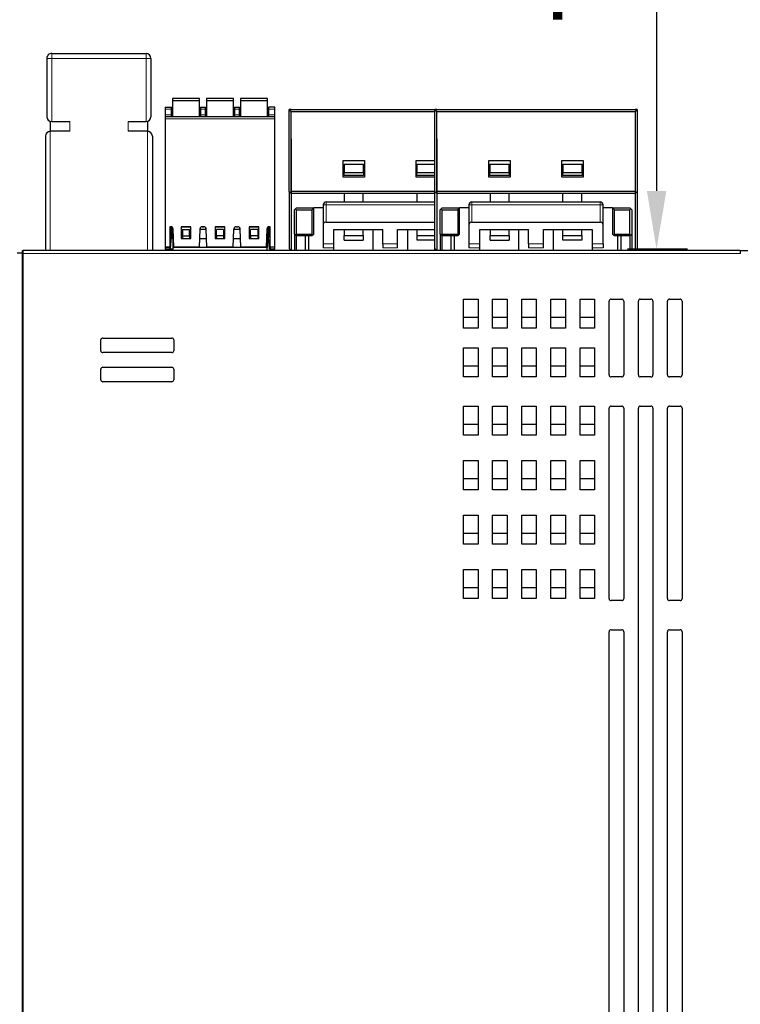
# Model space of a CAD drawing. Units: millimetres. Extents: x 54 to 474, y 40 to 337.
# Drawn here: x 406 to 431, y 256 to 289 of the extents above; entities that cross this region are included whole.
import ezdxf

# ---------------------------------------------------------------- set-up
doc = ezdxf.new("R2010")
doc.units = ezdxf.units.MM
doc.header["$MEASUREMENT"] = 0
doc.layers.add('Layer0000', color=7, linetype='Continuous', lineweight=25)
doc.styles.add('标注字体', font='txt', dxfattribs={"height": 3})
doc.dimstyles.new('比例：1比3', dxfattribs={"dimtxt": 3, "dimasz": 2, "dimexe": 1, "dimexo": 0, "dimgap": 0.5, "dimtad": 1, "dimtoh": 1, "dimdec": 1, "dimlfac": 3, "dimzin": 0, "dimdsep": 46, "dimtxsty": '标注字体', "dimcen": 0.09, "dimclrd": 3, "dimclre": 3, "dimclrt": 3, "dimadec": 0, "dimazin": 0, "dimtfac": 1, "dimtdec": 4, "dimtofl": 0, "dimtmove": 0, "dimatfit": 3, "dimfxl": 0, "dimtolj": 1, "dimtzin": 0, "dimarcsym": 0})

# ---------------------------------------------------------------- blocks, each defined once
blk = doc.blocks.new('*D5')
at = {"color": 3, "lineweight": -2}
for p, q in [((415.368, 304.693), (428.663, 304.693)), ((427.663, 302.693), (427.663, 283.401)), ((428.723, 281.401), (426.663, 281.401))]:
    blk.add_line(p, q, dxfattribs=at)
at = {"color": 3}
for points in [[(427.997, 302.693), (427.33, 302.693), (427.663, 304.693)], [(427.33, 283.401), (427.997, 283.401), (427.663, 281.401)]]:
    blk.add_solid(points, dxfattribs=at)
at = {"layer": 'Defpoints', "color": 0}
for p in [(415.368, 304.693), (427.663, 281.401), (428.723, 281.401)]:
    blk.add_point(p, dxfattribs=at)
at = {"color": 3, "insert": (425.614, 293.047), "char_height": 3, "attachment_point": 5, "rotation": 90, "style": '标注字体'}
blk.add_mtext('\\A1;70.0', dxfattribs=at)

msp = doc.modelspace()

# ---------------------------------------------------------------- linework, layer by layer
at = {"layer": 'Layer0000', "color": 7, "linetype": 'Continuous', "lineweight": 25}
for p, q in [((406.751, 287.947), (406.751, 285.947)), ((406.918, 288.114), (410.151, 288.114)), ((410.318, 287.947), (410.318, 285.947)), ((411.056, 286.576), (411.056, 286.501)), ((411.989, 286.576), (411.056, 286.576)), ((411.989, 286.501), (411.989, 286.576)), ((412.223, 286.576), (412.223, 286.501)), ((413.156, 286.576), (412.223, 286.576)), ((413.156, 286.501), (413.156, 286.576)), ((413.389, 286.576), (413.389, 286.501)), ((414.323, 286.576), (413.389, 286.576)), ((414.323, 286.501), (414.323, 286.576)), ((410.806, 286.276), (411.023, 286.276)), ((410.806, 286.276), (410.806, 286.209)), ((411.023, 286.209), (411.023, 286.276)), ((411.056, 286.501), (411.989, 286.501)), ((411.056, 286.501), (411.056, 285.943)), ((411.989, 285.943), (411.989, 286.501)), ((412.023, 286.276), (412.189, 286.276)), ((412.023, 286.276), (412.023, 286.209)), ((412.189, 286.209), (412.189, 286.276)), ((412.223, 286.501), (413.156, 286.501)), ((412.223, 286.501), (412.223, 285.943)), ((413.156, 285.943), (413.156, 286.501)), ((413.189, 286.276), (413.356, 286.276)), ((413.189, 286.276), (413.189, 286.209)), ((413.356, 286.209), (413.356, 286.276)), ((413.389, 286.501), (414.323, 286.501)), ((413.389, 286.501), (413.389, 285.943)), ((414.323, 285.943), (414.323, 286.501)), ((414.573, 286.276), (414.356, 286.276)), ((414.356, 286.276), (414.356, 286.209)), ((414.573, 286.209), (414.573, 286.276)), ((410.806, 286.209), (410.806, 286.009)), ((410.806, 286.009), (410.806, 285.942)), ((414.573, 285.943), (410.806, 285.943)), ((410.806, 285.943), (410.806, 285.876)), ((411.023, 286.009), (411.023, 286.209)), ((411.023, 285.943), (411.023, 286.009)), ((412.023, 286.209), (412.023, 286.009)), ((412.023, 286.009), (412.023, 285.943)), ((412.189, 286.009), (412.189, 286.209)), ((412.189, 285.943), (412.189, 286.009)), ((413.189, 286.209), (413.189, 286.009)), ((413.189, 286.009), (413.189, 285.943)), ((413.356, 286.009), (413.356, 286.209)), ((413.356, 285.943), (413.356, 286.009)), ((414.356, 286.209), (414.356, 286.009)), ((414.356, 286.009), (414.356, 285.943)), ((414.573, 286.009), (414.573, 286.209)), ((414.573, 285.943), (414.573, 286.009)), ((414.573, 285.876), (414.573, 285.943)), ((415.062, 286.126), (415.062, 286.193)), ((415.128, 286.193), (415.062, 286.193)), ((415.062, 286.126), (415.095, 286.16)), ((415.062, 283.38), (415.062, 286.126)), ((415.095, 286.16), (415.128, 286.193)), ((415.128, 286.126), (415.095, 286.16)), ((415.128, 286.193), (420.062, 286.193)), ((415.128, 283.38), (415.128, 286.126)), ((415.128, 286.126), (420.062, 286.126)), ((420.062, 286.126), (420.062, 286.193)), ((420.128, 286.193), (420.062, 286.193)), ((420.062, 286.126), (420.095, 286.16)), ((420.062, 284.446), (420.062, 286.126)), ((420.095, 286.16), (420.128, 286.193)), ((420.128, 286.126), (420.095, 286.16)), ((420.128, 286.193), (426.928, 286.193)), ((420.128, 283.38), (420.128, 286.126)), ((420.128, 286.126), (426.928, 286.126)), ((426.995, 286.193), (426.928, 286.193)), ((426.962, 286.16), (426.928, 286.193)), ((426.928, 286.126), (426.962, 286.16)), ((426.928, 286.126), (426.928, 283.38)), ((426.962, 286.16), (426.995, 286.126)), ((426.995, 286.193), (426.995, 286.126)), ((426.995, 286.126), (426.995, 283.38)), ((406.868, 285.788), (406.868, 285.447)), ((406.918, 285.78), (407.534, 285.78)), ((409.534, 285.78), (410.151, 285.78)), ((410.201, 285.788), (410.201, 285.447)), ((410.806, 285.876), (410.806, 281.477)), ((414.573, 281.476), (414.573, 285.876)), ((406.701, 285.28), (406.701, 281.36)), ((407.534, 285.447), (406.868, 285.447)), ((410.201, 285.447), (409.534, 285.447)), ((410.368, 285.28), (410.368, 281.36)), ((415.128, 285.193), (415.128, 281.36)), ((420.128, 285.193), (420.128, 281.36)), ((426.928, 285.193), (426.928, 281.36)), ((416.912, 283.88), (416.912, 284.446)), ((416.912, 284.446), (417.645, 284.446)), ((416.945, 284.318), (417.612, 284.318)), ((416.945, 284.318), (416.945, 284.03)), ((417.612, 284.03), (417.612, 284.318)), ((417.645, 284.446), (417.645, 283.88)), ((419.412, 283.88), (419.412, 284.446)), ((419.412, 284.446), (420.062, 284.446)), ((419.445, 284.318), (420.062, 284.318)), ((419.445, 284.318), (419.445, 284.03)), ((420.062, 283.88), (420.062, 284.446)), ((421.912, 283.88), (421.912, 284.446)), ((421.912, 284.446), (422.645, 284.446)), ((421.945, 284.318), (422.612, 284.318)), ((421.945, 284.318), (421.945, 284.03)), ((422.612, 284.03), (422.612, 284.318)), ((422.645, 284.446), (422.645, 283.88)), ((424.412, 283.88), (424.412, 284.446)), ((424.412, 284.446), (425.145, 284.446)), ((424.445, 284.318), (425.112, 284.318)), ((424.445, 284.318), (424.445, 284.03)), ((425.112, 284.03), (425.112, 284.318)), ((425.145, 284.446), (425.145, 283.88)), ((417.645, 283.88), (416.912, 283.88)), ((416.945, 284.03), (417.612, 284.03)), ((416.945, 283.93), (416.945, 284.03)), ((417.612, 283.93), (416.945, 283.93)), ((417.612, 284.03), (417.612, 283.93)), ((420.062, 283.88), (419.412, 283.88)), ((419.445, 284.03), (420.062, 284.03)), ((419.445, 283.93), (419.445, 284.03)), ((420.062, 283.93), (419.445, 283.93)), ((420.062, 283.38), (420.062, 283.88)), ((422.645, 283.88), (421.912, 283.88)), ((421.945, 284.03), (422.612, 284.03)), ((421.945, 283.93), (421.945, 284.03)), ((422.612, 283.93), (421.945, 283.93)), ((422.612, 284.03), (422.612, 283.93)), ((425.145, 283.88), (424.412, 283.88)), ((424.445, 284.03), (425.112, 284.03)), ((424.445, 283.93), (424.445, 284.03)), ((425.112, 283.93), (424.445, 283.93)), ((425.112, 284.03), (425.112, 283.93)), ((415.062, 283.38), (415.062, 281.426)), ((415.095, 283.346), (415.062, 283.38)), ((415.095, 283.346), (415.128, 283.38)), ((415.128, 283.313), (415.095, 283.346)), ((420.062, 283.38), (415.128, 283.38)), ((420.062, 283.313), (415.128, 283.313)), ((416.952, 283.313), (416.952, 283.026)), ((417.605, 283.026), (417.605, 283.313)), ((419.452, 283.026), (419.452, 283.313)), ((420.062, 283.313), (420.062, 283.38)), ((420.095, 283.346), (420.062, 283.38)), ((420.062, 283.026), (420.062, 283.313)), ((420.095, 283.346), (420.128, 283.38)), ((420.128, 283.313), (420.095, 283.346)), ((426.928, 283.38), (420.128, 283.38)), ((426.928, 283.313), (420.128, 283.313)), ((421.952, 283.313), (421.952, 283.026)), ((422.605, 283.026), (422.605, 283.313)), ((424.452, 283.026), (424.452, 283.313)), ((425.105, 283.026), (425.105, 283.313)), ((426.928, 283.38), (426.962, 283.346)), ((426.962, 283.346), (426.928, 283.313)), ((426.995, 283.38), (426.962, 283.346)), ((426.995, 283.38), (426.995, 281.426)), ((416.228, 282.926), (416.228, 282.269)), ((416.328, 283.026), (420.062, 283.026)), ((420.062, 282.926), (420.062, 283.026)), ((420.062, 282.326), (420.062, 282.926)), ((421.228, 282.926), (421.228, 282.269)), ((421.328, 283.026), (425.728, 283.026)), ((425.828, 282.269), (425.828, 282.926)), ((415.242, 282.76), (415.275, 282.793)), ((415.242, 281.926), (415.242, 282.76)), ((415.275, 282.793), (415.308, 282.826)), ((415.275, 282.793), (415.308, 282.76)), ((415.308, 282.826), (415.908, 282.826)), ((415.308, 282.76), (415.842, 282.76)), ((415.308, 281.926), (415.308, 282.76)), ((415.842, 282.76), (415.908, 282.826)), ((415.842, 282.76), (415.842, 281.926)), ((415.908, 281.926), (415.908, 282.826)), ((416.228, 282.826), (415.908, 282.826)), ((420.242, 282.76), (420.275, 282.793)), ((420.242, 281.926), (420.242, 282.76)), ((420.275, 282.793), (420.308, 282.826)), ((420.275, 282.793), (420.308, 282.76)), ((420.308, 282.826), (420.908, 282.826)), ((420.308, 282.76), (420.842, 282.76)), ((420.308, 281.926), (420.308, 282.76)), ((420.842, 282.76), (420.908, 282.826)), ((420.842, 282.76), (420.842, 281.926)), ((420.908, 281.926), (420.908, 282.826)), ((421.228, 282.826), (420.908, 282.826)), ((426.148, 282.826), (425.828, 282.826)), ((426.148, 282.826), (426.748, 282.826)), ((426.148, 282.826), (426.215, 282.76)), ((426.148, 282.826), (426.148, 281.926)), ((426.215, 282.76), (426.748, 282.76)), ((426.215, 281.926), (426.215, 282.76)), ((426.782, 282.793), (426.748, 282.826)), ((426.748, 282.76), (426.782, 282.793)), ((426.748, 281.926), (426.748, 282.76)), ((426.815, 282.76), (426.782, 282.793)), ((426.815, 282.76), (426.815, 281.926)), ((416.228, 282.269), (416.228, 281.595)), ((420.062, 282.326), (416.328, 282.326)), ((420.062, 282.076), (420.062, 282.326)), ((421.228, 282.269), (421.228, 281.595)), ((425.728, 282.326), (421.328, 282.326)), ((425.828, 281.595), (425.828, 282.269)), ((410.999, 282.176), (410.973, 282.176)), ((410.999, 282.176), (410.973, 282.176)), ((410.973, 282.176), (410.973, 281.477)), ((411.023, 281.809), (411.023, 282.173)), ((411.047, 282.046), (411.023, 282.046)), ((411.073, 281.76), (411.073, 282.133)), ((411.104, 281.477), (411.083, 282.096)), ((411.356, 282.176), (411.356, 281.776)), ((411.356, 282.176), (411.689, 282.176)), ((411.689, 282.176), (411.356, 282.176)), ((411.398, 282.081), (411.648, 282.081)), ((411.398, 282.081), (411.398, 281.86)), ((411.398, 281.86), (411.648, 281.86)), ((411.398, 281.86), (411.398, 281.776)), ((411.648, 281.86), (411.648, 282.081)), ((411.648, 281.86), (411.648, 281.776)), ((411.689, 281.776), (411.689, 282.176)), ((411.996, 282.096), (411.974, 281.477)), ((411.996, 282.093), (412.216, 282.093)), ((412.023, 282.093), (412.023, 282.154)), ((412.079, 282.176), (412.133, 282.176)), ((412.133, 282.176), (412.079, 282.176)), ((412.189, 282.154), (412.189, 282.093)), ((412.238, 281.477), (412.216, 282.096)), ((412.523, 282.176), (412.523, 281.776)), ((412.523, 282.176), (412.856, 282.176)), ((412.856, 282.176), (412.523, 282.176)), ((412.564, 281.86), (412.564, 282.081)), ((412.814, 282.081), (412.564, 282.081)), ((412.814, 281.86), (412.564, 281.86)), ((412.564, 281.86), (412.564, 281.776)), ((412.814, 282.081), (412.814, 281.86)), ((412.814, 281.86), (412.814, 281.776)), ((412.856, 281.776), (412.856, 282.176)), ((413.141, 281.476), (413.162, 282.096)), ((413.162, 282.093), (413.383, 282.093)), ((413.189, 282.093), (413.189, 282.154)), ((413.246, 282.176), (413.299, 282.176)), ((413.246, 282.176), (413.299, 282.176)), ((413.356, 282.154), (413.356, 282.093)), ((413.404, 281.476), (413.383, 282.096)), ((413.689, 282.176), (413.689, 281.776)), ((413.689, 282.176), (414.023, 282.176)), ((414.023, 282.176), (413.689, 282.176)), ((413.731, 281.86), (413.731, 282.081)), ((413.981, 282.081), (413.731, 282.081)), ((413.981, 281.86), (413.731, 281.86)), ((413.731, 281.86), (413.731, 281.776)), ((413.981, 282.081), (413.981, 281.86)), ((413.981, 281.86), (413.981, 281.776)), ((414.023, 281.776), (414.023, 282.176)), ((414.296, 282.096), (414.274, 281.476)), ((414.306, 282.133), (414.306, 281.76)), ((414.306, 282.046), (414.356, 282.046)), ((414.356, 282.173), (414.356, 281.809)), ((414.379, 282.176), (414.406, 282.176)), ((414.406, 282.176), (414.379, 282.176)), ((414.406, 281.476), (414.406, 282.176)), ((415.242, 281.926), (415.242, 281.36)), ((415.275, 281.893), (415.242, 281.926)), ((415.275, 281.893), (415.308, 281.926)), ((415.308, 281.86), (415.275, 281.893)), ((415.308, 281.926), (415.842, 281.926)), ((415.308, 281.36), (415.308, 281.86)), ((415.842, 281.86), (415.308, 281.86)), ((415.608, 281.86), (415.608, 281.36)), ((415.725, 281.86), (415.725, 281.36)), ((415.842, 281.926), (415.875, 281.893)), ((415.875, 281.893), (415.842, 281.86)), ((415.875, 281.893), (415.908, 281.926)), ((416.598, 281.595), (416.598, 282.076)), ((416.598, 282.076), (418.275, 282.076)), ((416.952, 282.076), (416.952, 281.876)), ((416.952, 281.876), (417.605, 281.876)), ((416.952, 281.71), (416.952, 281.876)), ((417.605, 281.876), (417.605, 282.076)), ((417.605, 281.876), (417.605, 281.71)), ((417.942, 281.36), (417.942, 282.076)), ((418.275, 281.595), (418.275, 282.076)), ((418.782, 281.595), (418.782, 282.076)), ((418.782, 282.076), (420.062, 282.076)), ((419.115, 282.076), (419.115, 281.36)), ((419.452, 281.876), (419.452, 282.076)), ((419.452, 281.71), (419.452, 281.876)), ((419.452, 281.876), (420.062, 281.876)), ((420.062, 281.876), (420.062, 282.076)), ((420.062, 281.71), (420.062, 281.876)), ((420.242, 281.926), (420.242, 281.36)), ((420.275, 281.893), (420.242, 281.926)), ((420.275, 281.893), (420.308, 281.926)), ((420.308, 281.86), (420.275, 281.893)), ((420.308, 281.926), (420.842, 281.926)), ((420.308, 281.36), (420.308, 281.86)), ((420.842, 281.86), (420.308, 281.86)), ((420.608, 281.86), (420.608, 281.36)), ((420.725, 281.86), (420.725, 281.36)), ((420.842, 281.926), (420.875, 281.893)), ((420.875, 281.893), (420.842, 281.86)), ((420.875, 281.893), (420.908, 281.926)), ((421.598, 281.595), (421.598, 282.076)), ((421.598, 282.076), (423.275, 282.076)), ((421.952, 282.076), (421.952, 281.876)), ((421.952, 281.876), (422.605, 281.876)), ((421.952, 281.71), (421.952, 281.876)), ((422.605, 281.876), (422.605, 282.076)), ((422.605, 281.876), (422.605, 281.71)), ((422.942, 281.36), (422.942, 282.076)), ((423.275, 281.595), (423.275, 282.076)), ((423.782, 281.595), (423.782, 282.076)), ((423.782, 282.076), (425.458, 282.076)), ((424.115, 282.076), (424.115, 281.36)), ((424.452, 281.876), (424.452, 282.076)), ((424.452, 281.71), (424.452, 281.876)), ((424.452, 281.876), (425.105, 281.876)), ((425.105, 281.876), (425.105, 282.076)), ((425.105, 281.876), (425.105, 281.71)), ((425.458, 282.076), (425.458, 281.595)), ((426.148, 281.926), (426.182, 281.893)), ((426.182, 281.893), (426.215, 281.926)), ((426.215, 281.86), (426.182, 281.893)), ((426.215, 281.926), (426.748, 281.926)), ((426.748, 281.86), (426.215, 281.86)), ((426.332, 281.36), (426.332, 281.86)), ((426.448, 281.36), (426.448, 281.86)), ((426.748, 281.926), (426.782, 281.893)), ((426.782, 281.893), (426.748, 281.86)), ((426.748, 281.86), (426.748, 281.36)), ((426.782, 281.893), (426.815, 281.926)), ((426.815, 281.926), (426.815, 281.36)), ((410.996, 281.424), (411.023, 281.809)), ((411.094, 281.76), (411.073, 281.76)), ((411.073, 281.76), (411.073, 281.46)), ((411.356, 281.776), (411.689, 281.776)), ((412.228, 281.76), (411.984, 281.76)), ((412.523, 281.776), (412.856, 281.776)), ((413.394, 281.76), (413.151, 281.76)), ((413.689, 281.776), (414.023, 281.776)), ((414.306, 281.76), (414.284, 281.76)), ((414.306, 281.76), (414.306, 281.46)), ((414.367, 281.641), (414.306, 281.641)), ((414.306, 281.64), (414.367, 281.64)), ((414.383, 281.424), (414.356, 281.809)), ((416.228, 281.595), (416.228, 281.451)), ((416.598, 281.451), (416.598, 281.595)), ((416.952, 281.71), (417.605, 281.71)), ((418.275, 281.595), (418.275, 281.451)), ((418.782, 281.451), (418.782, 281.595)), ((420.062, 281.71), (419.452, 281.71)), ((420.062, 281.36), (420.062, 281.71)), ((421.228, 281.595), (421.228, 281.451)), ((421.598, 281.451), (421.598, 281.595)), ((421.952, 281.71), (422.605, 281.71)), ((423.275, 281.595), (423.275, 281.451)), ((423.782, 281.451), (423.782, 281.595)), ((425.105, 281.71), (424.452, 281.71)), ((425.458, 281.595), (425.458, 281.451)), ((425.828, 281.595), (425.828, 281.451)), ((405.901, 281.265), (405.735, 281.265)), ((405.901, 281.36), (405.935, 281.36)), ((405.901, 281.36), (405.901, 281.265)), ((405.901, 281.265), (405.901, 228.132)), ((405.935, 281.26), (405.935, 281.36)), ((430.535, 281.36), (405.935, 281.36)), ((405.935, 228.126), (405.935, 281.26)), ((410.806, 281.477), (410.806, 281.476)), ((410.973, 281.477), (410.806, 281.477)), ((410.806, 281.476), (410.973, 281.476)), ((410.806, 281.476), (410.806, 281.409)), ((410.806, 281.409), (410.995, 281.409)), ((410.806, 281.409), (410.806, 281.405)), ((410.994, 281.405), (410.806, 281.405)), ((410.973, 281.477), (410.973, 281.476)), ((410.973, 281.476), (410.973, 281.424)), ((410.973, 281.424), (410.996, 281.424)), ((410.994, 281.407), (410.995, 281.409)), ((410.994, 281.407), (410.994, 281.405)), ((411.073, 281.407), (410.994, 281.407)), ((410.995, 281.409), (410.996, 281.424)), ((410.995, 281.407), (411.073, 281.407)), ((414.306, 281.46), (411.073, 281.46)), ((411.073, 281.46), (411.073, 281.36)), ((411.974, 281.477), (411.104, 281.477)), ((411.104, 281.477), (411.104, 281.476)), ((411.974, 281.476), (411.104, 281.476)), ((411.974, 281.476), (411.974, 281.477)), ((412.238, 281.476), (412.238, 281.477)), ((413.141, 281.476), (412.238, 281.477)), ((413.141, 281.476), (412.238, 281.476)), ((413.141, 281.476), (413.141, 281.476)), ((414.274, 281.476), (413.404, 281.476)), ((413.404, 281.476), (413.404, 281.476)), ((413.404, 281.476), (414.274, 281.476)), ((414.274, 281.476), (414.274, 281.476)), ((414.306, 281.36), (414.306, 281.46)), ((414.384, 281.409), (414.383, 281.424)), ((414.406, 281.424), (414.383, 281.424)), ((414.384, 281.405), (414.384, 281.409)), ((414.573, 281.409), (414.384, 281.409)), ((414.572, 281.405), (414.384, 281.405)), ((414.406, 281.476), (414.406, 281.424)), ((414.573, 281.476), (414.406, 281.476)), ((414.406, 281.476), (414.406, 281.476)), ((414.573, 281.476), (414.406, 281.476)), ((414.572, 281.405), (414.573, 281.409)), ((414.573, 281.409), (414.573, 281.476)), ((414.573, 281.476), (414.573, 281.476)), ((415.062, 281.426), (415.128, 281.36)), ((416.598, 281.36), (416.598, 281.451)), ((420.062, 281.426), (420.128, 281.36)), ((421.598, 281.36), (421.598, 281.451)), ((425.458, 281.451), (425.458, 281.36)), ((426.928, 281.36), (426.995, 281.426)), ((430.535, 281.36), (433.801, 281.36)), ((405.935, 281.093), (405.901, 281.093)), ((421.038, 278.693), (421.038, 279.693)), ((421.038, 279.693), (421.538, 279.693)), ((421.538, 279.693), (421.538, 278.693)), ((422.038, 278.693), (422.038, 279.693)), ((422.038, 279.693), (422.538, 279.693)), ((422.538, 279.693), (422.538, 278.693)), ((423.038, 278.693), (423.038, 279.693)), ((423.038, 279.693), (423.538, 279.693)), ((423.538, 279.693), (423.538, 278.693)), ((424.038, 278.693), (424.038, 279.693)), ((424.038, 279.693), (424.538, 279.693)), ((424.538, 279.693), (424.538, 278.693)), ((425.038, 278.693), (425.038, 279.693)), ((425.038, 279.693), (425.538, 279.693)), ((425.538, 279.693), (425.538, 278.693)), ((426.038, 277.093), (426.038, 279.626)), ((426.104, 279.693), (426.471, 279.693)), ((426.538, 279.626), (426.538, 277.093)), ((427.038, 277.093), (427.038, 279.626)), ((427.104, 279.693), (427.471, 279.693)), ((427.538, 279.626), (427.538, 277.093)), ((428.038, 277.093), (428.038, 279.626)), ((428.104, 279.693), (428.471, 279.693)), ((428.538, 279.626), (428.538, 277.093)), ((421.038, 279.074), (421.538, 279.074)), ((422.038, 279.074), (422.538, 279.074)), ((423.038, 279.074), (423.538, 279.074)), ((424.038, 279.074), (424.538, 279.074)), ((425.038, 279.074), (425.538, 279.074)), ((421.538, 278.693), (421.038, 278.693)), ((422.538, 278.693), (422.038, 278.693)), ((423.538, 278.693), (423.038, 278.693)), ((424.538, 278.693), (424.038, 278.693)), ((425.538, 278.693), (425.038, 278.693)), ((408.601, 277.926), (408.601, 278.293)), ((408.668, 278.36), (411.035, 278.36)), ((411.101, 278.293), (411.101, 277.926)), ((411.035, 277.86), (408.668, 277.86)), ((421.038, 277.026), (421.038, 278.026)), ((421.038, 278.026), (421.538, 278.026)), ((421.538, 278.026), (421.538, 277.026)), ((422.038, 277.026), (422.038, 278.026)), ((422.038, 278.026), (422.538, 278.026)), ((422.538, 278.026), (422.538, 277.026)), ((423.038, 277.026), (423.038, 278.026)), ((423.038, 278.026), (423.538, 278.026)), ((423.538, 278.026), (423.538, 277.026)), ((424.038, 277.026), (424.038, 278.026)), ((424.038, 278.026), (424.538, 278.026)), ((424.538, 278.026), (424.538, 277.026)), ((425.038, 277.026), (425.038, 278.026)), ((425.038, 278.026), (425.538, 278.026)), ((425.538, 278.026), (425.538, 277.026)), ((408.601, 276.926), (408.601, 277.293)), ((408.668, 277.36), (411.035, 277.36)), ((411.101, 277.293), (411.101, 276.926)), ((421.038, 277.407), (421.538, 277.407)), ((422.038, 277.407), (422.538, 277.407)), ((423.038, 277.407), (423.538, 277.407)), ((424.038, 277.407), (424.538, 277.407)), ((425.038, 277.407), (425.538, 277.407)), ((411.035, 276.86), (408.668, 276.86)), ((421.538, 277.026), (421.038, 277.026)), ((422.538, 277.026), (422.038, 277.026)), ((423.538, 277.026), (423.038, 277.026)), ((424.538, 277.026), (424.038, 277.026)), ((425.538, 277.026), (425.038, 277.026)), ((426.471, 277.026), (426.104, 277.026)), ((427.471, 277.026), (427.104, 277.026)), ((428.471, 277.026), (428.104, 277.026)), ((421.038, 275.026), (421.038, 276.026)), ((421.038, 276.026), (421.538, 276.026)), ((421.538, 276.026), (421.538, 275.026)), ((422.038, 275.026), (422.038, 276.026)), ((422.038, 276.026), (422.538, 276.026)), ((422.538, 276.026), (422.538, 275.026)), ((423.038, 275.026), (423.038, 276.026)), ((423.038, 276.026), (423.538, 276.026)), ((423.538, 276.026), (423.538, 275.026)), ((424.038, 275.026), (424.038, 276.026)), ((424.038, 276.026), (424.538, 276.026)), ((424.538, 276.026), (424.538, 275.026)), ((425.038, 275.026), (425.038, 276.026)), ((425.038, 276.026), (425.538, 276.026)), ((425.538, 276.026), (425.538, 275.026)), ((426.038, 269.426), (426.038, 275.96)), ((426.104, 276.026), (426.471, 276.026)), ((426.538, 275.96), (426.538, 269.426)), ((427.038, 255.186), (427.038, 275.96)), ((427.104, 276.026), (427.471, 276.026)), ((427.538, 275.96), (427.538, 255.186)), ((428.038, 269.426), (428.038, 275.96)), ((428.104, 276.026), (428.471, 276.026)), ((428.538, 275.96), (428.538, 269.426)), ((421.038, 275.407), (421.538, 275.407)), ((422.038, 275.407), (422.538, 275.407)), ((423.038, 275.407), (423.538, 275.407)), ((424.038, 275.407), (424.538, 275.407)), ((425.038, 275.407), (425.538, 275.407)), ((421.538, 275.026), (421.038, 275.026)), ((422.538, 275.026), (422.038, 275.026)), ((423.538, 275.026), (423.038, 275.026)), ((424.538, 275.026), (424.038, 275.026)), ((425.538, 275.026), (425.038, 275.026)), ((421.038, 273.16), (421.038, 274.16)), ((421.038, 274.16), (421.538, 274.16)), ((421.538, 274.16), (421.538, 273.16)), ((422.038, 273.16), (422.038, 274.16)), ((422.038, 274.16), (422.538, 274.16)), ((422.538, 274.16), (422.538, 273.16)), ((423.038, 273.16), (423.038, 274.16)), ((423.038, 274.16), (423.538, 274.16)), ((423.538, 274.16), (423.538, 273.16)), ((424.038, 273.16), (424.038, 274.16)), ((424.038, 274.16), (424.538, 274.16)), ((424.538, 274.16), (424.538, 273.16)), ((425.038, 273.16), (425.038, 274.16)), ((425.038, 274.16), (425.538, 274.16)), ((425.538, 274.16), (425.538, 273.16)), ((421.038, 273.54), (421.538, 273.54)), ((422.038, 273.54), (422.538, 273.54)), ((423.038, 273.54), (423.538, 273.54)), ((424.038, 273.54), (424.538, 273.54)), ((425.038, 273.54), (425.538, 273.54)), ((421.538, 273.16), (421.038, 273.16)), ((422.538, 273.16), (422.038, 273.16)), ((423.538, 273.16), (423.038, 273.16)), ((424.538, 273.16), (424.038, 273.16)), ((425.538, 273.16), (425.038, 273.16)), ((421.038, 271.293), (421.038, 272.293)), ((421.038, 272.293), (421.538, 272.293)), ((421.538, 272.293), (421.538, 271.293)), ((422.038, 271.293), (422.038, 272.293)), ((422.038, 272.293), (422.538, 272.293)), ((422.538, 272.293), (422.538, 271.293)), ((423.038, 271.293), (423.038, 272.293)), ((423.038, 272.293), (423.538, 272.293)), ((423.538, 272.293), (423.538, 271.293)), ((424.038, 271.293), (424.038, 272.293)), ((424.038, 272.293), (424.538, 272.293)), ((424.538, 272.293), (424.538, 271.293)), ((425.038, 271.293), (425.038, 272.293)), ((425.038, 272.293), (425.538, 272.293)), ((425.538, 272.293), (425.538, 271.293)), ((421.038, 271.674), (421.538, 271.674)), ((422.038, 271.674), (422.538, 271.674)), ((423.038, 271.674), (423.538, 271.674)), ((424.038, 271.674), (424.538, 271.674)), ((425.038, 271.674), (425.538, 271.674)), ((421.538, 271.293), (421.038, 271.293)), ((422.538, 271.293), (422.038, 271.293)), ((423.538, 271.293), (423.038, 271.293)), ((424.538, 271.293), (424.038, 271.293)), ((425.538, 271.293), (425.038, 271.293)), ((421.038, 269.426), (421.038, 270.426)), ((421.038, 270.426), (421.538, 270.426)), ((421.538, 270.426), (421.538, 269.426)), ((422.038, 269.426), (422.038, 270.426)), ((422.038, 270.426), (422.538, 270.426)), ((422.538, 270.426), (422.538, 269.426)), ((423.038, 269.426), (423.038, 270.426)), ((423.038, 270.426), (423.538, 270.426)), ((423.538, 270.426), (423.538, 269.426)), ((424.038, 269.426), (424.038, 270.426)), ((424.038, 270.426), (424.538, 270.426)), ((424.538, 270.426), (424.538, 269.426)), ((425.038, 269.426), (425.038, 270.426)), ((425.038, 270.426), (425.538, 270.426)), ((425.538, 270.426), (425.538, 269.426)), ((421.038, 269.807), (421.538, 269.807)), ((422.038, 269.807), (422.538, 269.807)), ((423.038, 269.807), (423.538, 269.807)), ((424.038, 269.807), (424.538, 269.807)), ((425.038, 269.807), (425.538, 269.807)), ((421.538, 269.426), (421.038, 269.426)), ((422.538, 269.426), (422.038, 269.426)), ((423.538, 269.426), (423.038, 269.426)), ((424.538, 269.426), (424.038, 269.426)), ((425.538, 269.426), (425.038, 269.426)), ((426.471, 269.36), (426.104, 269.36)), ((428.471, 269.36), (428.104, 269.36)), ((426.104, 268.36), (426.471, 268.36)), ((428.104, 268.36), (428.471, 268.36)), ((426.038, 241.093), (426.038, 268.293)), ((426.538, 268.293), (426.538, 241.093)), ((428.038, 241.093), (428.038, 268.293)), ((428.538, 268.293), (428.538, 241.093))]:
    msp.add_line(p, q, dxfattribs=at)
at = {"layer": 'Layer0000', "color": 7, "linetype": 'Continuous', "lineweight": 18}
for p, q in [((406.918, 287.947), (406.751, 287.947)), ((406.918, 287.947), (406.918, 288.114)), ((410.151, 287.947), (406.918, 287.947)), ((406.918, 287.947), (406.918, 285.78)), ((410.151, 288.114), (410.151, 287.947)), ((410.151, 285.78), (410.151, 287.947)), ((410.318, 287.947), (410.151, 287.947)), ((410.806, 286.209), (411.023, 286.209)), ((410.806, 286.009), (411.023, 286.009)), ((412.023, 286.209), (412.189, 286.209)), ((412.023, 286.009), (412.189, 286.009)), ((413.189, 286.209), (413.356, 286.209)), ((413.189, 286.009), (413.356, 286.009)), ((414.573, 286.209), (414.356, 286.209)), ((414.573, 286.009), (414.356, 286.009)), ((407.534, 285.78), (407.534, 285.447)), ((409.534, 285.447), (409.534, 285.78)), ((410.806, 285.876), (414.573, 285.876)), ((406.868, 285.447), (406.868, 281.36)), ((410.201, 281.36), (410.201, 285.447)), ((416.228, 282.926), (416.328, 282.926)), ((416.328, 282.926), (416.328, 283.026)), ((416.328, 282.926), (420.062, 282.926)), ((416.328, 282.926), (416.328, 282.326)), ((421.228, 282.926), (421.328, 282.926)), ((421.328, 282.926), (421.328, 283.026)), ((421.328, 282.926), (425.728, 282.926)), ((421.328, 282.926), (421.328, 282.326)), ((425.728, 282.926), (425.728, 283.026)), ((425.728, 282.926), (425.828, 282.926)), ((425.728, 282.926), (425.728, 282.326)), ((411.067, 282.142), (411.023, 282.142)), ((412.079, 282.176), (412.079, 282.176)), ((412.2, 282.142), (412.189, 282.142)), ((413.246, 282.176), (413.246, 282.176)), ((413.367, 282.142), (413.356, 282.142)), ((414.379, 282.176), (414.379, 282.176)), ((416.228, 281.595), (416.598, 281.595)), ((418.782, 281.595), (418.275, 281.595)), ((421.228, 281.595), (421.598, 281.595)), ((423.782, 281.595), (423.275, 281.595)), ((425.458, 281.595), (425.828, 281.595)), ((430.538, 281.26), (405.935, 281.26)), ((416.228, 281.451), (416.598, 281.451)), ((418.782, 281.451), (418.275, 281.451)), ((421.228, 281.451), (421.598, 281.451)), ((423.782, 281.451), (423.275, 281.451)), ((425.828, 281.451), (425.458, 281.451))]:
    msp.add_line(p, q, dxfattribs=at)
at = {"layer": 'Layer0000', "color": 7, "linetype": 'Continuous', "lineweight": 25}
for centre, radius, start, end in [((406.918, 287.947), 0.167, 90.0012, 180.0012), ((410.151, 287.947), 0.167, 0.0012, 90.0012), ((406.918, 285.947), 0.167, 180.0016, 270.0009), ((410.151, 285.947), 0.167, 270.0016, 0.0009), ((406.868, 285.28), 0.167, 90.0016, 180.0009), ((410.201, 285.28), 0.167, 0.0016, 90.0009), ((416.328, 282.926), 0.1, 90, 180), ((421.328, 282.926), 0.1, 90, 180), ((425.728, 282.926), 0.1, 0, 90), ((416.311, 282.24), 0.0879, 78.9658, 161.0342), ((421.311, 282.24), 0.0879, 78.9658, 161.0342), ((425.745, 282.24), 0.0879, 18.9658, 101.0342), ((410.999, 282.093), 0.0833, 1.9987, 89.9987), ((411.223, 282.142), 0.2, 180.7822, 221.4199), ((412.079, 282.093), 0.0833, 89.9986, 177.9986), ((412.079, 282.093), 0.0833, 89.9986, 177.9986), ((412.133, 282.093), 0.0833, 1.9987, 89.9987), ((412.389, 282.142), 0.2, 180.7822, 194.1027), ((413.246, 282.093), 0.0833, 89.9986, 177.9986), ((413.246, 282.093), 0.0833, 89.9986, 177.9986), ((413.299, 282.093), 0.0833, 1.9987, 89.9987), ((413.556, 282.142), 0.2, 180.7822, 194.1027), ((414.379, 282.093), 0.0833, 89.9986, 177.9986), ((414.379, 282.093), 0.0833, 89.9986, 177.9986), ((429.601, 281.285), 0.938, 358.4417, 4.5583), ((426.104, 279.626), 0.0667, 90, 180), ((426.471, 279.626), 0.0667, 0, 90), ((427.104, 279.626), 0.0667, 90, 180), ((427.471, 279.626), 0.0667, 0, 90), ((428.104, 279.626), 0.0667, 90, 180), ((428.471, 279.626), 0.0667, 0, 90), ((408.668, 278.293), 0.0667, 90, 180), ((411.035, 278.293), 0.0667, 0, 90), ((408.668, 277.926), 0.0667, 180, 270), ((411.035, 277.926), 0.0667, 270, 0), ((408.668, 277.293), 0.0667, 90, 180), ((411.035, 277.293), 0.0667, 0, 90), ((408.668, 276.926), 0.0667, 180, 270), ((411.035, 276.926), 0.0667, 270, 0), ((426.104, 277.093), 0.0667, 180, 270), ((426.471, 277.093), 0.0667, 270, 0), ((427.104, 277.093), 0.0667, 180, 270), ((427.471, 277.093), 0.0667, 270, 0), ((428.104, 277.093), 0.0667, 180, 270), ((428.471, 277.093), 0.0667, 270, 0), ((426.104, 275.96), 0.0667, 90, 180), ((426.471, 275.96), 0.0667, 0, 90), ((427.104, 275.96), 0.0667, 90, 180), ((427.471, 275.96), 0.0667, 0, 90), ((428.104, 275.96), 0.0667, 90, 180), ((428.471, 275.96), 0.0667, 0, 90), ((426.104, 269.426), 0.0667, 180, 270), ((426.471, 269.426), 0.0667, 270, 0), ((428.104, 269.426), 0.0667, 180, 270), ((428.471, 269.426), 0.0667, 270, 0), ((426.104, 268.293), 0.0667, 90, 180), ((426.471, 268.293), 0.0667, 0, 90), ((428.104, 268.293), 0.0667, 90, 180), ((428.471, 268.293), 0.0667, 0, 90)]:
    msp.add_arc(centre, radius, start, end, dxfattribs=at)

# ---------------------------------------------------------------- dimensions: what is measured, and where the dimension line sits
at = {"color": 7}
dim = msp.add_linear_dim(base=(427.663, 281.401), p1=(415.368, 304.693), p2=(428.723, 281.401), angle=90, text='70.0', dimstyle='比例：1比3', override={"dimtxsty": '标注字体'}, dxfattribs=at)
dim.commit()
dim.dimension.update_dxf_attribs({"geometry": '*D5', "text_midpoint": (425.614, 293.047)})

doc.saveas('drawing.dxf')
